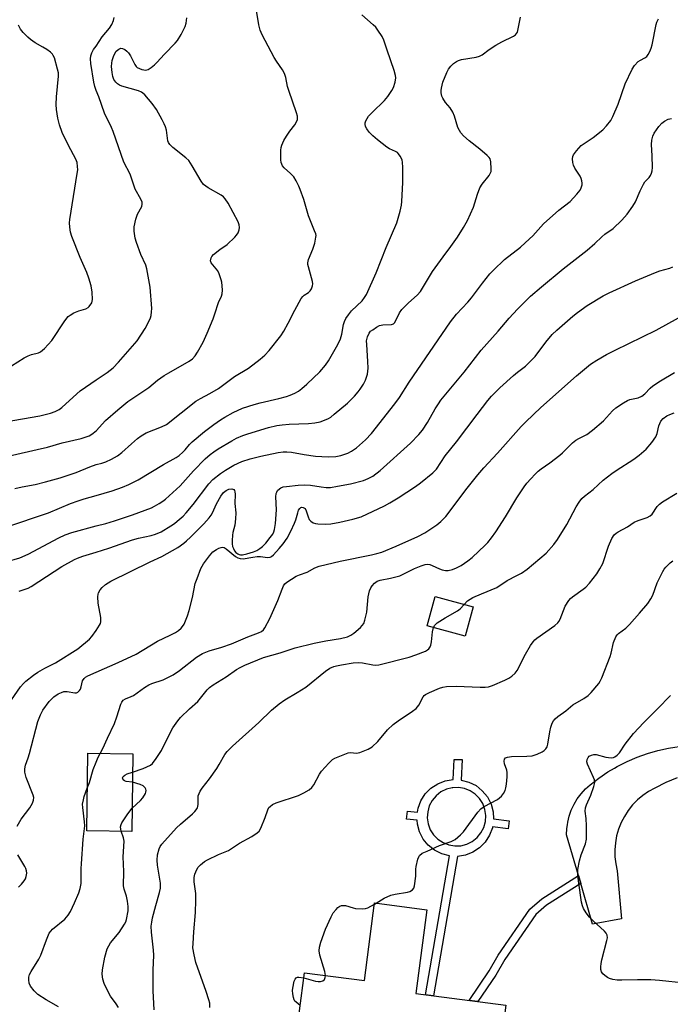
# Model space of a CAD drawing. Units: inches. Extents: x 1183769 to 1189768, y 517459 to 521459.
# Drawn here: x 1184975 to 1185188, y 519805 to 520128 of the extents above; entities that cross this region are included whole.
import ezdxf

# ---------------------------------------------------------------- set-up
doc = ezdxf.new("R2010")
doc.units = ezdxf.units.IN
doc.header["$MEASUREMENT"] = 0
for name, color, linetype in [('BLDG-Footprint', 5, 'Continuous'), ('TRANS-Non Street Sidewalk', 7, 'Continuous'), ('TRANS-Road', 130, 'Continuous'), ('Undefined', 1, 'Continuous')]:
    doc.layers.add(name, color=color, linetype=linetype)

msp = doc.modelspace()

# ---------------------------------------------------------------- linework, layer by layer
at = {"layer": 'BLDG-Footprint'}
for points, elevation in [([(1185123.75, 519934.99), (1185121.14, 519925.38), (1185108.66, 519928.76), (1185111.26, 519938.38)], 330.24), ([(1185012.05, 519886.81), (1185011.71, 519861.34), (1184996.92, 519861.53), (1184997.25, 519887)], 326.65), ([(1185108.47, 519835.63), (1185104.92, 519808.14), (1185134.41, 519804.41), (1185130.52, 519774.12), (1185100.68, 519777.56), (1185101.77, 519786.1), (1185090.38, 519788.01), (1185089.49, 519781.37), (1185075.25, 519783.36), (1185076.16, 519792.74), (1185065.66, 519794.16), (1185068.37, 519814.97), (1185088.07, 519812.41), (1185091.39, 519837.91)], 334.26)]:
    msp.add_lwpolyline(points, close=True, dxfattribs=dict(at, elevation=elevation))
at = {"layer": 'TRANS-Non Street Sidewalk'}
msp.add_lwpolyline([(1185159, 519844.25), (1185147.82, 519837.15), (1185144.28, 519834.07), (1185134.13, 519819.35), (1185131.11, 519814.2), (1185125.24, 519805.57), (1185122.35, 519805.94), (1185128.91, 519815.59), (1185131.94, 519820.75), (1185142.33, 519835.82), (1185146.26, 519839.24), (1185158.24, 519846.85)], close=True, dxfattribs=at)
for points in [[(1185124.66, 519876.35, 0), (1185126.71, 519874.7, 0), (1185128.38, 519872.66, 0), (1185129.59, 519870.32, 0), (1185130.28, 519867.78, 0), (1185130.41, 519865.52, 0), (1185135.53, 519864.82, 0), (1185135.17, 519862.18, 0), (1185130.08, 519862.87, 0), (1185130.03, 519862.55, 0), (1185129.1, 519860.09, 0), (1185127.68, 519857.87, 0), (1185125.82, 519856, 0), (1185123.62, 519854.55, 0), (1185121.17, 519853.6, 0), (1185118.57, 519853.17, 0), (1185110.74, 519807.4, 0), (1185108.13, 519807.74, 0), (1185115.92, 519853.3, 0), (1185113.39, 519853.96, 0), (1185111.04, 519855.15, 0), (1185108.98, 519856.79, 0), (1185107.31, 519858.83, 0), (1185106.11, 519861.17, 0), (1185105.41, 519863.71, 0), (1185105.34, 519865.03, 0), (1185101.85, 519865.4, 0), (1185102.15, 519868, 0), (1185105.46, 519867.65, 0), (1185105.66, 519868.95, 0), (1185106.59, 519871.41, 0), (1185108.01, 519873.63, 0), (1185109.87, 519875.5, 0), (1185112.07, 519876.95, 0), (1185114.52, 519877.9, 0), (1185117.12, 519878.33, 0), (1185117.44, 519884.93, 0), (1185120.07, 519884.88, 0), (1185119.75, 519878.2, 0), (1185122.3, 519877.53, 0)], [(1185108.8, 519867.77, 0), (1185108.67, 519865.77, 0), (1185108.96, 519863.78, 0), (1185109.66, 519861.9, 0), (1185110.74, 519860.2, 0), (1185112.15, 519858.77, 0), (1185113.82, 519857.66, 0), (1185115.69, 519856.92, 0), (1185117.67, 519856.58, 0), (1185119.67, 519856.67, 0), (1185121.62, 519857.17, 0), (1185123.42, 519858.06, 0), (1185124.99, 519859.31, 0), (1185126.27, 519860.86, 0), (1185127.2, 519862.64, 0), (1185127.74, 519864.57, 0), (1185127.87, 519866.58, 0), (1185127.58, 519868.56, 0), (1185126.88, 519870.45, 0), (1185125.8, 519872.14, 0), (1185124.39, 519873.58, 0), (1185122.72, 519874.69, 0), (1185120.85, 519875.43, 0), (1185118.87, 519875.76, 0), (1185117, 519875.68, 0), (1185116.86, 519875.68, 0), (1185114.92, 519875.18, 0), (1185113.12, 519874.29, 0), (1185111.55, 519873.04, 0), (1185110.27, 519871.49, 0), (1185109.33, 519869.71, 0)]]:
    msp.add_polyline3d(points, close=True, dxfattribs=at)
at = {"layer": 'TRANS-Road'}
msp.add_lwpolyline([(1185190.59, 519878.89), (1185186.94, 519877.44), (1185183.29, 519875.58), (1185181.27, 519874.46), (1185179.38, 519873.15), (1185177.62, 519871.66), (1185176.01, 519870.01), (1185174.58, 519868.21), (1185173.34, 519866.28), (1185172.28, 519864.23), (1185171.43, 519862.09), (1185170.79, 519859.88), (1185170.38, 519857.61), (1185170.19, 519855.32), (1185170.22, 519853.01), (1185170.48, 519850.72), (1185170.96, 519848.47), (1185170.98, 519848.42), (1185172.36, 519832.73), (1185162.86, 519830.96), (1185159, 519844.25), (1185158.24, 519846.85), (1185154.36, 519860.19), (1185154.44, 519862.28), (1185154.61, 519863.49), (1185154.73, 519864.35), (1185155.22, 519866.38), (1185155.92, 519868.35), (1185156.81, 519870.24), (1185157.88, 519872.04), (1185159.12, 519873.72), (1185160.52, 519875.27), (1185162.08, 519876.67), (1185164.93, 519878.85), (1185167.91, 519880.85), (1185170.09, 519882.13), (1185171.01, 519882.66), (1185174.22, 519884.28), (1185177.51, 519885.7), (1185180.89, 519886.91), (1185184.34, 519887.92), (1185187.84, 519888.7), (1185193.35, 519889.51)], dxfattribs=at)
at = {"layer": 'Undefined'}
msp.add_line((1185091.34, 519837.5, 334), (1185091.87, 519837.85, 334), dxfattribs=at)
for points, elevation in [([(1185000, 519981.64), (1185001.9, 519982.12), (1185003.2, 519982.54), (1185005.01, 519983.41), (1185007.03, 519984.53), (1185008.46, 519985.59), (1185011.6, 519988.48), (1185013.61, 519990.17), (1185014.76, 519991.04), (1185016.48, 519992.02), (1185021.5, 519994.02), (1185023.05, 519994.83), (1185032.77, 520002.43), (1185034.24, 520003.35), (1185037.35, 520004.93), (1185040.14, 520006.56), (1185045.36, 520010.48), (1185049.96, 520013.29), (1185053.82, 520016.18), (1185055.34, 520017.56), (1185056.79, 520019.03), (1185060.61, 520023.92), (1185061.59, 520025.4), (1185063.07, 520027.97), (1185065.16, 520032.24), (1185067.33, 520036.12), (1185067.84, 520036.81), (1185068.25, 520037.2), (1185069.66, 520038.13), (1185070.25, 520038.64), (1185070.65, 520039.23), (1185071.04, 520040.23), (1185071.13, 520040.91), (1185071.04, 520041.74), (1185069.66, 520046.47), (1185069.49, 520047.29), (1185069.47, 520047.84), (1185069.73, 520048.95), (1185071.11, 520052.27), (1185071.72, 520054.22), (1185072.15, 520056.18), (1185072.16, 520056.73), (1185072.07, 520057.27), (1185071.69, 520058.34), (1185069.67, 520063.18), (1185068.15, 520068.62), (1185066.99, 520071.86), (1185066.54, 520072.91), (1185065.61, 520074.75), (1185064.84, 520075.96), (1185063.79, 520077.1), (1185061.69, 520079), (1185061.17, 520079.65), (1185060.69, 520080.69), (1185060.56, 520081.54), (1185060.58, 520084.78), (1185060.69, 520085.64), (1185060.94, 520086.42), (1185061.63, 520087.92), (1185062.51, 520089.38), (1185063.61, 520091.03), (1185065.2, 520093.1), (1185065.67, 520093.83), (1185066.03, 520094.85), (1185066.09, 520095.39), (1185066.03, 520095.94), (1185065.72, 520097.05), (1185063.2, 520104.28), (1185062.84, 520105.68), (1185062.28, 520108.59), (1185061.85, 520109.92), (1185061.17, 520111.12), (1185059.21, 520113.9), (1185058.44, 520115.15), (1185054.48, 520122.53), (1185053.78, 520124.16), (1185053.41, 520125.86), (1185052.64, 520130.53)], 314), ([(1185000, 519971.52), (1185005.27, 519973.03), (1185008.62, 519974.19), (1185010.74, 519975.12), (1185013.85, 519976.69), (1185022.09, 519981.68), (1185026.26, 519983.96), (1185027.24, 519984.64), (1185028.51, 519985.75), (1185029.26, 519986.52), (1185030.7, 519988.26), (1185031.51, 519989.07), (1185035.58, 519992.46), (1185038.67, 519994.81), (1185040.78, 519996.27), (1185042.23, 519997.18), (1185044.97, 519998.72), (1185047.99, 520000.11), (1185051.81, 520001.38), (1185053.8, 520001.91), (1185060, 520003.33), (1185062.43, 520003.99), (1185063.73, 520004.42), (1185065.2, 520005.06), (1185066.4, 520005.77), (1185067.53, 520006.56), (1185069.19, 520007.97), (1185073.39, 520012.07), (1185075.25, 520014.21), (1185076.28, 520015.62), (1185079.32, 520021.03), (1185080.24, 520022.86), (1185080.68, 520024.43), (1185081.2, 520027.59), (1185081.53, 520028.61), (1185081.98, 520029.58), (1185082.77, 520030.73), (1185083.83, 520032.03), (1185087.25, 520035.38), (1185088.11, 520036.47), (1185088.71, 520037.42), (1185091.86, 520044.53), (1185095.19, 520052.79), (1185098.64, 520060.96), (1185099.77, 520064.78), (1185100.2, 520066.77), (1185100.35, 520067.93), (1185100.59, 520074.15), (1185100.64, 520079.23), (1185100.58, 520080.71), (1185100.4, 520081.55), (1185099.76, 520082.84), (1185099.26, 520083.55), (1185098.87, 520083.95), (1185098.19, 520084.37), (1185096.23, 520085.25), (1185095.38, 520085.76), (1185092.35, 520088.12), (1185090.77, 520089.46), (1185089.63, 520090.69), (1185088.79, 520091.79), (1185088.43, 520092.5), (1185088.29, 520093.27), (1185088.33, 520093.73), (1185088.52, 520094.42), (1185088.9, 520095.18), (1185089.38, 520095.88), (1185090.56, 520097.13), (1185094.66, 520101.01), (1185095.73, 520102.4), (1185097.05, 520104.33), (1185097.58, 520105.35), (1185098.09, 520107.02), (1185098.34, 520108.44), (1185098.27, 520109.27), (1185097.8, 520110.92), (1185095.51, 520117.51), (1185094.46, 520120.78), (1185093.82, 520122.03), (1185092.41, 520124.16), (1185091.74, 520125.07), (1185090.95, 520125.91), (1185087.2, 520129.12)], 316), ([(1185000, 519961.52), (1185003.19, 519962.35), (1185006.04, 519963.2), (1185011.99, 519965.15), (1185018.2, 519967.51), (1185019.22, 519968.01), (1185020.67, 519968.87), (1185021.85, 519969.64), (1185022.77, 519970.35), (1185027.61, 519974.69), (1185031.94, 519979.61), (1185035.82, 519983.52), (1185037.38, 519984.98), (1185038.58, 519985.88), (1185040.05, 519986.86), (1185044.55, 519989.49), (1185046.08, 519990.29), (1185048.17, 519991.19), (1185049.82, 519991.75), (1185056.59, 519993.8), (1185059.33, 519994.46), (1185061.01, 519994.72), (1185063.3, 519994.94), (1185069.73, 519995.08), (1185071.8, 519995.37), (1185073.56, 519995.71), (1185074.95, 519996.17), (1185076.26, 519996.77), (1185077, 519997.24), (1185078.16, 519998.15), (1185082.48, 520001.76), (1185084.76, 520004.12), (1185085.95, 520005.47), (1185086.65, 520006.39), (1185087.76, 520008.07), (1185088.42, 520009.35), (1185089.02, 520011.3), (1185089.24, 520013.25), (1185089.19, 520015.44), (1185088.78, 520021.03), (1185088.76, 520022.21), (1185089.02, 520023.55), (1185089.54, 520024.75), (1185090.07, 520025.37), (1185090.75, 520025.89), (1185091.98, 520026.67), (1185093, 520027.22), (1185094.09, 520027.5), (1185096.94, 520027.6), (1185097.55, 520027.85), (1185097.89, 520028.16), (1185098.34, 520028.86), (1185099.55, 520031.4), (1185100.32, 520032.52), (1185102.51, 520034.73), (1185105.36, 520037.19), (1185106.44, 520038.46), (1185110.4, 520044.98), (1185113.84, 520049.78), (1185116.39, 520053.15), (1185118.55, 520056.23), (1185120.59, 520059.44), (1185121.9, 520061.73), (1185123.8, 520066.1), (1185125.12, 520070.38), (1185125.92, 520072.43), (1185126.67, 520073.61), (1185128.93, 520076.47), (1185129.43, 520077.33), (1185129.58, 520077.81), (1185129.66, 520078.63), (1185129.52, 520080.88), (1185129.24, 520081.91), (1185128.93, 520082.37), (1185128.34, 520082.99), (1185125.87, 520085.11), (1185122.39, 520087.79), (1185120.5, 520089.47), (1185119.63, 520090.43), (1185119.18, 520091.16), (1185118.71, 520092.22), (1185117.58, 520095.87), (1185117.03, 520097.19), (1185116.15, 520098.61), (1185114.62, 520100.38), (1185113.75, 520101.77), (1185113.45, 520102.52), (1185113.23, 520103.54), (1185113.2, 520104.32), (1185113.28, 520105.1), (1185113.8, 520107.02), (1185115.03, 520110.24), (1185115.61, 520111.29), (1185116.37, 520112.28), (1185117.31, 520113.21), (1185118.24, 520113.88), (1185118.85, 520114.18), (1185119.88, 520114.47), (1185124.71, 520115.24), (1185125.82, 520115.55), (1185126.7, 520116.06), (1185128.99, 520117.81), (1185131.17, 520119.2), (1185133.07, 520120.27), (1185136.93, 520122.1), (1185137.61, 520122.58), (1185137.97, 520122.99), (1185138.23, 520123.46), (1185138.41, 520123.99), (1185139.23, 520128.33)], 318), ([(1185000, 520118.92), (1185002.03, 520121.93), (1185004.44, 520124.82), (1185005.15, 520126), (1185005.67, 520127.25), (1185005.97, 520128.23)], 310), ([(1185000, 519992.76), (1185003.1, 519996.1), (1185007.16, 519999.62), (1185010.47, 520002.36), (1185017.36, 520006.96), (1185020.2, 520009.31), (1185022.33, 520010.89), (1185023.82, 520011.79), (1185030.53, 520015.51), (1185031.6, 520016.32), (1185032.53, 520017.29), (1185033.3, 520018.52), (1185035.13, 520021.84), (1185036.47, 520024.7), (1185038.42, 520029.49), (1185039.01, 520031.11), (1185040.14, 520034.78), (1185041.15, 520036.92), (1185041.36, 520037.68), (1185041.44, 520038.83), (1185041.4, 520040.3), (1185041.27, 520041.47), (1185041.06, 520042.29), (1185040.39, 520044.18), (1185039.9, 520045.21), (1185039.43, 520045.88), (1185038.26, 520047.12), (1185037.76, 520047.8), (1185037.57, 520048.5), (1185037.73, 520049.45), (1185037.98, 520049.89), (1185038.56, 520050.5), (1185040.63, 520052.13), (1185043.03, 520053.83), (1185045.54, 520056.27), (1185046.11, 520056.92), (1185046.57, 520057.63), (1185046.95, 520058.65), (1185047.08, 520059.45), (1185046.99, 520060.25), (1185046.59, 520061.31), (1185043.35, 520067.37), (1185042.37, 520068.81), (1185041.77, 520069.44), (1185041.09, 520069.98), (1185036.76, 520072.36), (1185035.29, 520073.52), (1185034.45, 520074.56), (1185031.57, 520079.67), (1185030.41, 520081.39), (1185029.42, 520082.29), (1185025.17, 520085.6), (1185024.16, 520086.62), (1185023.74, 520087.31), (1185023.55, 520087.83), (1185023.38, 520088.66), (1185023.06, 520091.34), (1185022.77, 520092.4), (1185022.38, 520093.42), (1185021.72, 520094.74), (1185019.79, 520098.11), (1185018.42, 520100.01), (1185015.96, 520102.9), (1185015.34, 520103.49), (1185014.9, 520103.8), (1185013.9, 520104.22), (1185008.49, 520105.79), (1185007.67, 520106.12), (1185007.01, 520106.51), (1185006.45, 520107.07), (1185005.87, 520107.96), (1185005.52, 520108.91), (1185005.27, 520110.23), (1185005.11, 520112.16), (1185005.15, 520113.3), (1185005.28, 520114.14), (1185005.69, 520115.46), (1185006.13, 520116.48), (1185006.61, 520117.18), (1185007.44, 520117.93), (1185008.15, 520118.19), (1185008.66, 520118.15), (1185009.4, 520117.82), (1185010.08, 520117.28), (1185010.69, 520116.65), (1185011.31, 520115.68), (1185012.67, 520112.81), (1185013.12, 520112.19), (1185013.52, 520111.86), (1185014.24, 520111.5), (1185015.03, 520111.23), (1185016.36, 520111.03), (1185017.1, 520111.23), (1185018.03, 520111.82), (1185019.14, 520112.71), (1185019.96, 520113.49), (1185022.42, 520116.2), (1185025.96, 520119.84), (1185026.73, 520120.74), (1185027.9, 520122.73), (1185029.19, 520125.32), (1185029.52, 520126.44), (1185029.81, 520128.18)], 312), ([(1184972.2, 520014.02), (1184976.44, 520016.64), (1184977.74, 520017.31), (1184978.82, 520017.76), (1184981.11, 520018.29), (1184981.79, 520018.62), (1184983.09, 520019.76), (1184985.5, 520022.36), (1184989.75, 520028.82), (1184990.8, 520030.16), (1184991.46, 520030.69), (1184992.74, 520031.4), (1184994.37, 520032.09), (1184996.64, 520032.74), (1184997.38, 520033.15), (1184997.78, 520033.53), (1184998.56, 520034.71), (1184998.75, 520035.24), (1184998.83, 520035.8), (1184998.69, 520038.19), (1184998.35, 520040.24), (1184997.61, 520042.76), (1184996.96, 520044.63), (1184994.76, 520049.51), (1184992.09, 520056.48), (1184991.65, 520057.88), (1184991.36, 520059.52), (1184991.25, 520060.89), (1184991.35, 520062.04), (1184993.82, 520077.12), (1184993.96, 520078.29), (1184993.94, 520079.4), (1184993.75, 520080.76), (1184993.39, 520081.83), (1184990.96, 520086.3), (1184988.85, 520090.56), (1184988.05, 520093.02), (1184987.47, 520095.25), (1184987.03, 520098.05), (1184986.89, 520099.73), (1184986.99, 520102.2), (1184987.67, 520109), (1184987.62, 520110.17), (1184987.38, 520111.32), (1184986.31, 520115.03), (1184985.97, 520115.82), (1184985.65, 520116.28), (1184985.02, 520116.86), (1184983.83, 520117.74), (1184982.58, 520118.55), (1184980.04, 520119.98), (1184978.44, 520121.09), (1184977.57, 520121.81), (1184976.12, 520123.31), (1184975.23, 520124.48), (1184974.55, 520125.74)], 308), ([(1185000, 519952.97), (1185004.2, 519954.23), (1185012, 519956.96), (1185013.94, 519957.49), (1185018.12, 519958.43), (1185019.48, 519958.83), (1185021.3, 519959.62), (1185024.52, 519961.54), (1185025.73, 519962.34), (1185026.62, 519963.05), (1185028.57, 519964.77), (1185029.59, 519965.81), (1185031.89, 519968.52), (1185036.99, 519975.29), (1185038.32, 519976.72), (1185040.8, 519978.73), (1185042.45, 519979.87), (1185045.15, 519981.45), (1185047.78, 519982.62), (1185050.5, 519983.51), (1185054.09, 519984.43), (1185059.72, 519985.57), (1185061.42, 519985.82), (1185062.61, 519985.84), (1185064.09, 519985.73), (1185068.27, 519984.93), (1185071.94, 519984.41), (1185076.1, 519984.18), (1185078.67, 519984.35), (1185080.35, 519984.65), (1185082.56, 519985.39), (1185083.81, 519986.04), (1185085.46, 519987.13), (1185088.41, 519989.81), (1185090.32, 519991.81), (1185098.05, 520001.6), (1185099.5, 520003.6), (1185102.7, 520008.69), (1185116.29, 520028.5), (1185118.26, 520030.94), (1185121.98, 520034.89), (1185123.22, 520036.33), (1185126.78, 520041.17), (1185129.13, 520044.16), (1185130.35, 520045.44), (1185133.98, 520048.91), (1185139.23, 520053), (1185142.22, 520055.63), (1185143.25, 520056.65), (1185146.78, 520060.6), (1185151.82, 520065.06), (1185155.5, 520067.95), (1185157.72, 520070.31), (1185158.8, 520071.69), (1185159.14, 520072.42), (1185159.43, 520073.44), (1185159.49, 520073.96), (1185159.4, 520074.73), (1185159.18, 520075.49), (1185158.85, 520076.23), (1185157.09, 520078.87), (1185156.6, 520079.89), (1185156.39, 520080.75), (1185156.28, 520081.9), (1185156.37, 520082.73), (1185156.59, 520083.21), (1185157.61, 520084.57), (1185159.19, 520086.24), (1185163.08, 520088.89), (1185166.28, 520091.45), (1185167.46, 520092.69), (1185168.86, 520094.47), (1185169.55, 520095.75), (1185171.29, 520099.89), (1185173.62, 520106.51), (1185175.83, 520111.31), (1185176.66, 520112.51), (1185177.89, 520113.79), (1185178.58, 520114.31), (1185180, 520114.99), (1185180.64, 520115.47), (1185181.12, 520116.14), (1185181.64, 520117.15), (1185182.08, 520118.21), (1185182.4, 520119.33), (1185183.72, 520125.95), (1185183.98, 520126.78), (1185184.47, 520127.85)], 320), ([(1185000, 520104.38), (1184999.59, 520105.61), (1184999.27, 520107.08), (1184998.32, 520113.21), (1184998.19, 520114.67), (1184998.29, 520115.69), (1184998.56, 520116.64), (1184999.17, 520117.73), (1185000, 520118.92)], 310), ([(1185000, 520009.46), (1185003.65, 520011.8), (1185005.59, 520013.38), (1185007.36, 520015.22), (1185013.44, 520022.25), (1185016.13, 520026.28), (1185017.36, 520028.62), (1185017.8, 520029.73), (1185018.02, 520030.57), (1185018.21, 520031.73), (1185018.29, 520032.88), (1185017.69, 520039.84), (1185016.64, 520045.82), (1185016.27, 520047.05), (1185014.67, 520050.56), (1185013.25, 520054.43), (1185012.84, 520055.85), (1185012.5, 520058.2), (1185012.48, 520059.66), (1185013, 520062.13), (1185013.56, 520063.73), (1185015, 520066.32), (1185015.16, 520067.04), (1185015.07, 520067.69), (1185014.63, 520068.71), (1185012.82, 520071.98), (1185011.14, 520076.86), (1185009.12, 520080.85), (1185005.62, 520090.85), (1185005.04, 520092.16), (1185002.71, 520096.87), (1185000.95, 520102.25), (1185000, 520104.38)], 310), ([(1185000, 519927.26), (1185001.14, 519928.94), (1185001.41, 519929.55), (1185001.54, 519930.08), (1185001.59, 519930.6), (1185001.53, 519931.48), (1185000.67, 519936.21), (1185000.52, 519938.27), (1185000.63, 519939.12), (1185000.81, 519939.61), (1185001.35, 519940.53), (1185002.01, 519941.38), (1185003.1, 519942.32), (1185004.86, 519943.42), (1185017.71, 519949.79), (1185021.59, 519951.52), (1185026.77, 519954.48), (1185028.83, 519955.89), (1185029.68, 519956.59), (1185030.95, 519957.83), (1185035.31, 519962.23), (1185037.07, 519964.16), (1185037.77, 519965.09), (1185038.22, 519965.83), (1185039.53, 519968.82), (1185040.91, 519971.33), (1185041.76, 519972.47), (1185042.64, 519973.18), (1185043.55, 519973.58), (1185044.55, 519973.67), (1185045.17, 519973.44), (1185045.41, 519973.11), (1185045.55, 519972.68), (1185045.62, 519971.91), (1185045.5, 519968.93), (1185045.81, 519965.87), (1185045.78, 519963.85), (1185045.56, 519961.73), (1185044.9, 519959.35), (1185044.74, 519958.51), (1185044.61, 519956.78), (1185044.62, 519955.63), (1185044.78, 519954.83), (1185045.05, 519954.08), (1185045.41, 519953.37), (1185045.89, 519952.79), (1185046.46, 519952.33), (1185046.89, 519952.13), (1185047.33, 519952.03), (1185048.09, 519952.05), (1185049.44, 519952.34), (1185051.64, 519953.04), (1185052.7, 519953.51), (1185053.71, 519954.11), (1185054.57, 519954.79), (1185055.67, 519955.92), (1185057.16, 519957.7), (1185057.98, 519958.87), (1185058.34, 519959.63), (1185058.58, 519960.41), (1185058.85, 519962.36), (1185059.14, 519966.82), (1185059.01, 519971.05), (1185059.09, 519972.13), (1185059.26, 519972.63), (1185059.56, 519973.1), (1185060.13, 519973.72), (1185060.58, 519974.03), (1185061.36, 519974.3), (1185062.5, 519974.48), (1185066.25, 519974.88), (1185068.33, 519975), (1185070.38, 519974.91), (1185073.82, 519974.3), (1185075.5, 519974.15), (1185076.91, 519974.18), (1185079.18, 519974.52), (1185083.44, 519975.29), (1185087.72, 519976.43), (1185089.31, 519977.09), (1185090.84, 519977.88), (1185093.21, 519979.66), (1185103.11, 519988.63), (1185105.94, 519991.55), (1185107.04, 519992.96), (1185108.74, 519995.41), (1185111.22, 519999.89), (1185112.29, 520001.62), (1185113.15, 520002.81), (1185120.75, 520012), (1185126.31, 520019.17), (1185131.96, 520025.44), (1185135.57, 520029.62), (1185138.25, 520032.59), (1185142.57, 520036.88), (1185146.1, 520039.94), (1185153.29, 520045.84), (1185161.14, 520052), (1185163.64, 520054.13), (1185165.92, 520056.32), (1185166.95, 520057.22), (1185169.69, 520059.09), (1185172.44, 520061.82), (1185174.24, 520063.8), (1185176.08, 520066.34), (1185176.98, 520067.78), (1185178.47, 520071.42), (1185179.57, 520073.66), (1185180.06, 520074.34), (1185181.43, 520075.82), (1185181.9, 520076.49), (1185182.26, 520077.2), (1185182.46, 520077.99), (1185182.51, 520079.12), (1185182.42, 520082.86), (1185182.2, 520086.63), (1185182.28, 520088.04), (1185182.64, 520089.31), (1185183.13, 520090.3), (1185184.64, 520092.48), (1185185.56, 520093.62), (1185186.44, 520094.32), (1185187.69, 520094.92), (1185188.82, 520095.13)], 322), ([(1185000, 519913.57), (1185007.22, 519916.76), (1185013.15, 519919.51), (1185020.18, 519923.69), (1185024.32, 519925.65), (1185026.09, 519926.58), (1185027.04, 519927.2), (1185027.86, 519927.95), (1185028.4, 519928.59), (1185028.85, 519929.35), (1185030.01, 519932.08), (1185030.51, 519933.77), (1185031.58, 519938.05), (1185032.56, 519942.68), (1185033.12, 519944.33), (1185034.4, 519947.57), (1185035.21, 519949.05), (1185037.16, 519951.71), (1185038.34, 519952.99), (1185039.47, 519953.85), (1185040.24, 519954.21), (1185041.02, 519954.45), (1185041.53, 519954.51), (1185042, 519954.41), (1185042.63, 519954.02), (1185045.74, 519951.5), (1185046.47, 519951.06), (1185047.22, 519950.81), (1185048.3, 519950.78), (1185051.4, 519951.31), (1185052.83, 519951.45), (1185053.97, 519951.45), (1185056.21, 519951.18), (1185057.08, 519951.29), (1185057.54, 519951.54), (1185058.16, 519952.06), (1185060.11, 519954.14), (1185061.41, 519955.7), (1185062.65, 519957.53), (1185063.91, 519959.85), (1185065.13, 519962.44), (1185065.52, 519963.51), (1185066.15, 519965.86), (1185066.45, 519966.69), (1185066.8, 519967.27), (1185067.14, 519967.54), (1185067.52, 519967.67), (1185067.97, 519967.62), (1185068.56, 519967.2), (1185068.95, 519966.48), (1185069.54, 519964.46), (1185069.89, 519963.67), (1185070.46, 519963.04), (1185071.17, 519962.59), (1185071.96, 519962.36), (1185072.79, 519962.24), (1185075.34, 519962.09), (1185077.07, 519962.26), (1185079.94, 519962.73), (1185084.2, 519963.72), (1185086.96, 519964.55), (1185094.61, 519968.13), (1185096.42, 519969.1), (1185099.14, 519970.72), (1185104.82, 519974.49), (1185106.45, 519975.68), (1185110.49, 519978.96), (1185111.72, 519980.17), (1185114.51, 519984.54), (1185118.26, 519989.14), (1185124.98, 519998.03), (1185128.54, 520002.64), (1185129.72, 520004.04), (1185132.5, 520006.84), (1185136.9, 520010.88), (1185138.23, 520011.99), (1185140.88, 520013.95), (1185142.12, 520015.08), (1185144.03, 520017.1), (1185147.52, 520021.8), (1185149.67, 520024.29), (1185151.18, 520025.71), (1185156.42, 520030.31), (1185157.99, 520031.56), (1185161.16, 520033.82), (1185166.37, 520036.94), (1185168.34, 520038.02), (1185176.97, 520041.86), (1185183.56, 520044.64), (1185184.96, 520045.15), (1185188.22, 520046.04), (1185189.22, 520046.55)], 324), ([(1185001.36, 519886.95), (1185002.22, 519888.54), (1185003.73, 519891.96), (1185006, 519896.72), (1185006.8, 519898.89), (1185008.1, 519903.03), (1185008.43, 519903.78), (1185008.94, 519904.38), (1185009.66, 519904.79), (1185011.53, 519905.54), (1185012.29, 519905.95), (1185015.91, 519908.57), (1185017.3, 519909.42), (1185018.28, 519909.84), (1185022.06, 519911.07), (1185023.59, 519911.79), (1185025.33, 519912.73), (1185027.42, 519914.15), (1185032.91, 519918.47), (1185034.93, 519919.64), (1185037.07, 519920.59), (1185041.25, 519921.78), (1185044.43, 519922.82), (1185049.74, 519925.13), (1185053.32, 519926.43), (1185054.26, 519926.95), (1185054.88, 519927.46), (1185055.4, 519928.11), (1185057.04, 519931.16), (1185059.65, 519937.07), (1185061, 519940.83), (1185061.47, 519941.83), (1185061.95, 519942.5), (1185062.57, 519943.05), (1185065.67, 519945.05), (1185066.71, 519945.52), (1185069.22, 519946.36), (1185071.79, 519947.77), (1185073.21, 519948.3), (1185080.1, 519950), (1185090.4, 519952.02), (1185092.11, 519952.44), (1185093.71, 519952.96), (1185098.48, 519954.88), (1185105.58, 519958.01), (1185107.81, 519959.23), (1185111.78, 519961.91), (1185113.15, 519963), (1185114.78, 519964.59), (1185121.76, 519973.96), (1185125.21, 519978.31), (1185127.19, 519980.56), (1185131.7, 519985.4), (1185139.45, 519994.11), (1185140.98, 519995.64), (1185145.96, 520000.32), (1185157.66, 520010.8), (1185162.24, 520014.54), (1185164.34, 520015.92), (1185167.42, 520017.72), (1185170.25, 520019.21), (1185183.7, 520025.76), (1185191.07, 520029.82)], 326), ([(1184964.36, 519994.71), (1184981.59, 519997.68), (1184985, 519998.47), (1184986.6, 519999.03), (1184987.84, 519999.66), (1184988.75, 520000.33), (1184993.65, 520004.9), (1184994.76, 520005.85), (1185000, 520009.46)], 310), ([(1184962.99, 519982.56), (1184980.72, 519986.58), (1184984.07, 519987.41), (1184988.92, 519988.81), (1184995.07, 519990.19), (1184997.68, 519991.11), (1184998.58, 519991.66), (1185000, 519992.76)], 312), ([(1184973.37, 519973.84), (1184975.79, 519974.36), (1184980.01, 519975.13), (1184983.44, 519975.94), (1184988.24, 519977.3), (1184991.83, 519978.47), (1184993.47, 519979.08), (1184997.9, 519980.94), (1185000, 519981.64)], 314), ([(1184970.4, 519961.07), (1184984.38, 519965.82), (1184991.62, 519968.83), (1184994.11, 519969.77), (1184996.13, 519970.43), (1185000, 519971.52)], 316), ([(1185037.37, 519803.63), (1185037.27, 519805.06), (1185036.99, 519806.16), (1185036.09, 519808.87), (1185032.7, 519818.34), (1185032.13, 519820.89), (1185031.78, 519823.17), (1185031.8, 519824.61), (1185032.05, 519828.37), (1185032.64, 519834.74), (1185032.74, 519838.66), (1185032.72, 519841), (1185032.22, 519844.83), (1185032.15, 519846.24), (1185032.37, 519847.33), (1185033.02, 519848.9), (1185033.46, 519849.62), (1185034.23, 519850.42), (1185035.56, 519851.47), (1185036.55, 519852.05), (1185040.21, 519853.78), (1185043.43, 519855.11), (1185047, 519857.51), (1185051.15, 519859.7), (1185052.85, 519860.86), (1185053.47, 519861.46), (1185054.04, 519862.42), (1185055.48, 519865.87), (1185056.36, 519868.47), (1185056.72, 519869.15), (1185057.07, 519869.52), (1185057.92, 519870.14), (1185059.13, 519870.76), (1185066.39, 519873.11), (1185068.19, 519873.95), (1185069.9, 519874.94), (1185070.74, 519875.71), (1185071.45, 519876.64), (1185073.26, 519880.08), (1185073.92, 519881.06), (1185076.31, 519883.74), (1185077.6, 519884.94), (1185078.35, 519885.37), (1185079.42, 519885.85), (1185081.59, 519886.72), (1185082.68, 519887.07), (1185083.5, 519887.18), (1185085.39, 519887.05), (1185086.51, 519887.24), (1185089.27, 519888.34), (1185090.55, 519889.06), (1185092.47, 519890.86), (1185095.66, 519894.64), (1185097.5, 519896.39), (1185099.07, 519897.64), (1185103.85, 519900.74), (1185105, 519901.66), (1185105.88, 519902.79), (1185107.29, 519905.46), (1185107.67, 519905.89), (1185108.12, 519906.23), (1185109.41, 519906.9), (1185112.65, 519908.33), (1185113.71, 519908.67), (1185115, 519908.91), (1185118.13, 519908.96), (1185126, 519908.64), (1185127.65, 519908.66), (1185128.74, 519908.79), (1185130.1, 519909.2), (1185134.09, 519910.94), (1185135.39, 519911.58), (1185136.37, 519912.23), (1185137.48, 519913.21), (1185138.19, 519914.11), (1185140.93, 519919.47), (1185142.56, 519922.3), (1185143.38, 519923.53), (1185143.97, 519924.14), (1185144.64, 519924.68), (1185150.48, 519928.84), (1185151.52, 519929.76), (1185151.84, 519930.18), (1185152.22, 519930.93), (1185153.87, 519935.17), (1185155.1, 519937.04), (1185155.65, 519937.68), (1185156.29, 519938.24), (1185159.82, 519940.78), (1185160.67, 519941.47), (1185161.84, 519942.76), (1185164.24, 519945.77), (1185165.3, 519947.48), (1185166.21, 519949.25), (1185168.09, 519954.85), (1185169.24, 519957.43), (1185169.97, 519958.59), (1185170.58, 519959.13), (1185171.27, 519959.58), (1185174.4, 519961.23), (1185176.53, 519962.78), (1185177.82, 519963.36), (1185180.83, 519964.34), (1185181.81, 519964.84), (1185182.41, 519965.44), (1185184.08, 519967.86), (1185184.84, 519968.71), (1185185.78, 519969.39), (1185190.55, 519972.3)], 332), ([(1184970.54, 519949.8), (1184974.96, 519951.05), (1184977.71, 519952.22), (1184987.8, 519957.62), (1184989.86, 519958.63), (1184992.02, 519959.38), (1185000, 519961.52)], 318), ([(1184974.78, 519940.12), (1184976.12, 519940.53), (1184977.7, 519941.17), (1184978.68, 519941.71), (1184988.8, 519948.18), (1184992.88, 519950.48), (1184993.94, 519950.98), (1184995.6, 519951.61), (1185000, 519952.97)], 320), ([(1185091.87, 519837.85), (1185094.54, 519839.45), (1185096.68, 519840.47), (1185098.09, 519840.8), (1185102.16, 519841.43), (1185102.96, 519841.68), (1185103.81, 519842.18), (1185104.27, 519842.74), (1185104.51, 519843.5), (1185104.9, 519846.64), (1185104.92, 519849), (1185105.01, 519849.89), (1185105.56, 519852.22), (1185105.86, 519853.03), (1185106.15, 519853.5), (1185107.03, 519854.16), (1185108.62, 519854.92), (1185112.7, 519856.72), (1185116.54, 519858), (1185117.77, 519858.7), (1185119.54, 519860.17), (1185120.55, 519861.21), (1185125.29, 519867.61), (1185126.23, 519868.73), (1185127.37, 519869.56), (1185131.68, 519871.86), (1185132.39, 519872.33), (1185133.02, 519872.88), (1185133.71, 519873.79), (1185134.23, 519874.79), (1185134.44, 519875.64), (1185134.6, 519876.81), (1185134.84, 519879.19), (1185134.87, 519880.66), (1185134.72, 519881.48), (1185134.02, 519883.55), (1185133.88, 519884.35), (1185134, 519885.07), (1185134.3, 519885.44), (1185134.94, 519885.73), (1185136.25, 519885.93), (1185141.29, 519885.99), (1185143.04, 519886.17), (1185144.69, 519886.71), (1185146.32, 519887.39), (1185147.03, 519887.84), (1185147.59, 519888.39), (1185147.99, 519889.07), (1185148.23, 519889.91), (1185148.9, 519894.04), (1185149.21, 519895.49), (1185149.67, 519896.86), (1185150.07, 519897.6), (1185150.6, 519898.26), (1185151.47, 519899.05), (1185154.07, 519900.91), (1185156.46, 519902.88), (1185160.05, 519904.94), (1185161.43, 519905.88), (1185162.48, 519906.9), (1185164.95, 519909.88), (1185165.42, 519910.62), (1185165.91, 519911.7), (1185168.62, 519918.66), (1185168.97, 519919.79), (1185169.71, 519923.26), (1185170.5, 519925.12), (1185170.94, 519925.78), (1185171.4, 519926.25), (1185173.75, 519928.04), (1185175, 519929.22), (1185178.24, 519932.88), (1185180.99, 519936.14), (1185181.95, 519937.59), (1185182.65, 519938.85), (1185184.09, 519942.84), (1185185.94, 519946.57), (1185186.38, 519947.33), (1185186.91, 519948.02), (1185188.34, 519949.44), (1185189.25, 519950.07)], 334), ([(1185110.68, 519928.22), (1185111.1, 519929.01), (1185111.9, 519929.74), (1185114.55, 519931.41), (1185118.58, 519933.65), (1185119.44, 519934.36), (1185120.71, 519935.81)], 330), ([(1185019.02, 519802.83), (1185018.77, 519809.07), (1185018.73, 519811.92), (1185018.77, 519815.85), (1185018.95, 519820.77), (1185018.84, 519822.39), (1185018.17, 519828.29), (1185018.1, 519830.32), (1185018.26, 519831.63), (1185018.54, 519832.97), (1185019.62, 519837.09), (1185020.83, 519841.29), (1185021.11, 519842.69), (1185021.12, 519844.33), (1185020.2, 519850.29), (1185020.02, 519851.95), (1185020.18, 519853.69), (1185020.66, 519855.68), (1185021.07, 519856.44), (1185021.61, 519857.13), (1185026.39, 519862.48), (1185027.67, 519863.7), (1185031.68, 519867.09), (1185032.43, 519867.85), (1185032.89, 519868.45), (1185033.25, 519869.1), (1185033.39, 519869.56), (1185033.5, 519870.29), (1185033.54, 519872.96), (1185033.77, 519873.79), (1185034.12, 519874.58), (1185034.78, 519875.57), (1185037.18, 519878.64), (1185039.66, 519882.02), (1185040.43, 519883.26), (1185042.27, 519886.57), (1185042.98, 519887.6), (1185044.76, 519889.35), (1185053.43, 519897.11), (1185057.6, 519901.14), (1185060.02, 519903.16), (1185061.89, 519904.52), (1185065.94, 519906.87), (1185068.83, 519908.66), (1185075.31, 519913.94), (1185076.74, 519914.84), (1185078, 519915.44), (1185078.83, 519915.67), (1185080.57, 519915.98), (1185084.36, 519916.59), (1185085.94, 519916.74), (1185087.4, 519916.66), (1185090.84, 519915.95), (1185091.66, 519915.9), (1185092.75, 519916), (1185102.7, 519918.52), (1185104.9, 519919.23), (1185108.05, 519920.43), (1185108.76, 519920.85), (1185109.15, 519921.22), (1185109.6, 519921.89), (1185109.81, 519922.4), (1185110.02, 519923.55), (1185110.33, 519926.82), (1185110.68, 519928.22)], 330), ([(1184972.22, 519904.53), (1184975.25, 519908.8), (1184976.14, 519909.87), (1184976.94, 519910.62), (1184979.49, 519912.59), (1184980.92, 519913.59), (1184983.15, 519914.85), (1184986.66, 519916.61), (1184994.03, 519921.26), (1184997.8, 519924.34), (1184998.58, 519925.23), (1185000, 519927.26)], 322), ([(1184974.1, 519863.11), (1184975.47, 519865.38), (1184978.3, 519869.1), (1184979.1, 519870.6), (1184979.47, 519871.64), (1184979.54, 519872.45), (1184979.38, 519873.27), (1184977.11, 519879.05), (1184976.64, 519880.77), (1184976.57, 519881.91), (1184976.8, 519883.03), (1184977.74, 519885.5), (1184978.16, 519886.87), (1184980.84, 519897.4), (1184981.71, 519899.53), (1184982.5, 519901.06), (1184984.64, 519903.9), (1184986.16, 519905.53), (1184987.59, 519906.45), (1184988.63, 519906.94), (1184989.42, 519907.19), (1184990.53, 519907.2), (1184993.07, 519906.77), (1184993.59, 519906.81), (1184994.04, 519907.01), (1184994.59, 519907.51), (1184994.86, 519907.97), (1184995.11, 519908.77), (1184995.53, 519910.68), (1184996.04, 519911.49), (1184996.58, 519911.97), (1184997.32, 519912.4), (1185000, 519913.57)], 324), ([(1185193.02, 519811.56), (1185184.9, 519812.46), (1185181.96, 519812.67), (1185177.68, 519812.72), (1185172.45, 519812.55), (1185171, 519812.57), (1185169.57, 519812.76), (1185168.47, 519813.06), (1185167.75, 519813.42), (1185166.86, 519814.04), (1185166.28, 519814.59), (1185165.85, 519815.26), (1185165.61, 519816.04), (1185165.58, 519816.89), (1185165.71, 519818.06), (1185165.94, 519819.22), (1185167.62, 519825.53), (1185167.75, 519826.39), (1185167.66, 519827.28), (1185167.32, 519827.95), (1185166.76, 519828.59), (1185163.11, 519832.01), (1185161.88, 519833.26), (1185160.79, 519834.61), (1185159.94, 519836.03), (1185159.57, 519836.98), (1185159.31, 519838.13), (1185158.37, 519844.33), (1185158.08, 519846.84), (1185158.03, 519847.95), (1185158.09, 519848.82), (1185158.55, 519851.71), (1185159.15, 519853.69), (1185160.56, 519857.27), (1185160.89, 519858.75), (1185160.9, 519863.22), (1185160.75, 519865.54), (1185160.48, 519867.98), (1185160.52, 519869.04), (1185160.88, 519870.08), (1185162.37, 519873.18), (1185163.3, 519876.02), (1185163.6, 519877.44), (1185163.5, 519878.27), (1185163.23, 519879.08), (1185161.2, 519883.4), (1185161.06, 519884.18), (1185161.13, 519884.94), (1185161.44, 519885.61), (1185161.8, 519885.97), (1185162.52, 519886.37), (1185163.34, 519886.58), (1185164.12, 519886.54), (1185167.2, 519885.74), (1185168.94, 519885.46), (1185169.75, 519885.58), (1185170.24, 519885.82), (1185170.94, 519886.31), (1185171.73, 519887.13), (1185173.59, 519889.98), (1185176.3, 519893.46), (1185179.72, 519897.11), (1185184.21, 519901.51), (1185188.44, 519905.89)], 336), ([(1185000, 519884.09), (1185000.69, 519885.71), (1185001.36, 519886.95)], 326), ([(1184997.1, 519875.49), (1184997.84, 519877.39), (1184999.07, 519881.62), (1185000, 519884.09)], 326), ([(1185011.93, 519877.48), (1185009.87, 519877.74), (1185009.33, 519877.89), (1185008.87, 519878.31), (1185008.71, 519878.88), (1185008.91, 519879.4), (1185009.4, 519879.84), (1185010.2, 519880.21), (1185011.97, 519880.8)], 328), ([(1185011.81, 519868.98), (1185014.52, 519871.5), (1185015.29, 519872.33), (1185016.18, 519873.76), (1185016.34, 519874.26), (1185016.38, 519874.74), (1185016.31, 519875.2), (1185016.13, 519875.63), (1185015.82, 519876), (1185015.42, 519876.3), (1185014.41, 519876.77), (1185011.93, 519877.48)], 328), ([(1184987.71, 519803.81), (1184983.57, 519806.14), (1184980.94, 519807.89), (1184979.71, 519809.05), (1184978.5, 519810.59), (1184978.08, 519811.6), (1184977.93, 519812.72), (1184977.95, 519813.56), (1184978.18, 519814.37), (1184978.72, 519815.41), (1184981.17, 519819.47), (1184981.87, 519820.76), (1184983.69, 519825.84), (1184984.65, 519827.95), (1184985.12, 519828.67), (1184985.69, 519829.27), (1184989.7, 519832.58), (1184990.33, 519833.17), (1184990.88, 519833.83), (1184991.58, 519835.08), (1184992.93, 519837.96), (1184994.29, 519841.24), (1184994.78, 519842.6), (1184995.13, 519844.25), (1184995.12, 519849.19), (1184995.18, 519850.68), (1184995.78, 519858.75), (1184996.32, 519863.13), (1184996.24, 519864.53), (1184995.6, 519869.14), (1184995.58, 519870.29), (1184995.82, 519871.71), (1184996.1, 519872.84), (1184997.1, 519875.49)], 326), ([(1185008.25, 519861.38), (1185008.08, 519862.08), (1185008.05, 519862.85), (1185008.18, 519863.61), (1185008.4, 519864.14), (1185010.37, 519867.12), (1185011.81, 519868.98)], 328), ([(1185007.36, 519803.63), (1185006.64, 519804.81), (1185004.72, 519807.35), (1185004.13, 519808.33), (1185002.68, 519811.51), (1185002.21, 519812.87), (1185002.02, 519814.53), (1185002.09, 519815.93), (1185002.89, 519820.12), (1185003.65, 519822.85), (1185004.13, 519823.86), (1185004.73, 519824.81), (1185007.58, 519828.17), (1185009.34, 519830.91), (1185009.73, 519831.7), (1185009.99, 519832.5), (1185010.55, 519835.28), (1185010.58, 519836.7), (1185010.36, 519838.42), (1185009.97, 519840.09), (1185009.22, 519842.45), (1185009.02, 519843.55), (1185009.12, 519848.23), (1185008.85, 519852.99), (1185009.17, 519858.14), (1185009.01, 519859.21), (1185008.25, 519861.38)], 328), ([(1184974.55, 519843.11), (1184975.57, 519844.06), (1184976.43, 519845.11), (1184976.83, 519845.8), (1184977.09, 519846.55), (1184977.23, 519847.6), (1184977.18, 519848.39), (1184976.95, 519849.13), (1184976.62, 519849.84), (1184974.32, 519853.67)], 324), ([(1185075.24, 519814.08), (1185075.01, 519815.4), (1185073.39, 519820.79), (1185073.23, 519822.23), (1185073.28, 519823.37), (1185073.73, 519825.07), (1185075.22, 519829.24), (1185077.09, 519833.33), (1185077.83, 519834.62), (1185078.73, 519835.74), (1185079.33, 519836.35), (1185079.99, 519836.83), (1185080.49, 519837.01), (1185081.3, 519837.09), (1185081.85, 519837.04), (1185084.29, 519836.29), (1185085.13, 519836.11), (1185087.48, 519836), (1185088.35, 519836.08), (1185089.18, 519836.32), (1185091.34, 519837.5)], 334), ([(1185066.98, 519804.3), (1185065.63, 519805.32), (1185065.25, 519805.71), (1185064.97, 519806.16), (1185064.72, 519806.92), (1185064.52, 519808.03), (1185064.45, 519809.15), (1185064.52, 519809.94), (1185064.99, 519812.2), (1185065.31, 519812.93), (1185065.64, 519813.3), (1185066.06, 519813.52), (1185066.56, 519813.58), (1185068.15, 519813.29)], 334), ([(1185068.15, 519813.29), (1185071.99, 519812.27), (1185072.83, 519812.13), (1185073.61, 519812.11), (1185074.34, 519812.29), (1185074.93, 519812.79), (1185075.19, 519813.47), (1185075.24, 519814.08)], 334)]:
    msp.add_lwpolyline(points, dxfattribs=dict(at, elevation=elevation))
for points in [[(1185011.97, 519880.8, 328), (1185015.46, 519882, 328), (1185017.82, 519883.08, 328), (1185018.46, 519883.6, 328), (1185019.7, 519885.21, 328), (1185021.51, 519887.92, 328), (1185024.5, 519894.09, 328), (1185025.18, 519895.29, 328), (1185026.83, 519897.63, 328), (1185027.73, 519898.74, 328), (1185030.61, 519901.58, 328), (1185033.36, 519903.97, 328), (1185036.46, 519907.73, 328), (1185037.26, 519908.58, 328), (1185038.45, 519909.45, 328), (1185042.67, 519912.08, 328), (1185046.04, 519914.41, 328), (1185047.31, 519915.14, 328), (1185048.75, 519915.83, 328), (1185054.9, 519918.41, 328), (1185060.39, 519919.94, 328), (1185065.28, 519921.56, 328), (1185071.54, 519923.1, 328), (1185075.33, 519923.81, 328), (1185080.22, 519924.59, 328), (1185082.52, 519925.21, 328), (1185083.58, 519925.68, 328), (1185084.52, 519926.35, 328), (1185086.73, 519928.23, 328), (1185087.33, 519928.84, 328), (1185087.81, 519929.53, 328), (1185088.21, 519930.62, 328), (1185088.83, 519933.21, 328), (1185089.25, 519938.28, 328), (1185089.7, 519940.19, 328), (1185090.1, 519941.2, 328), (1185090.54, 519941.92, 328), (1185091.32, 519942.78, 328), (1185092.19, 519943.39, 328), (1185093.2, 519943.74, 328), (1185096.62, 519944.39, 328), (1185099.7, 519945.2, 328), (1185101, 519945.77, 328), (1185104.45, 519947.61, 328), (1185106.6, 519948.43, 328), (1185107.96, 519948.84, 328), (1185108.76, 519948.94, 328), (1185109.48, 519948.87, 328), (1185110.3, 519948.6, 328), (1185112.72, 519947.48, 328), (1185113.54, 519947.17, 328), (1185114.67, 519946.93, 328), (1185115.53, 519946.92, 328), (1185116.93, 519947.24, 328), (1185118.3, 519947.74, 328), (1185119.81, 519948.6, 328), (1185121.99, 519950.04, 328), (1185123.35, 519951.18, 328), (1185127.69, 519955.21, 328), (1185128.49, 519956.07, 328), (1185129.78, 519957.66, 328), (1185131.16, 519959.56, 328), (1185134.33, 519964.48, 328), (1185138.02, 519970.7, 328), (1185140.48, 519974.37, 328), (1185141.35, 519975.51, 328), (1185142.64, 519976.98, 328), (1185144.04, 519978.5, 328), (1185145.08, 519979.47, 328), (1185145.97, 519980.2, 328), (1185148.86, 519982.21, 328), (1185152.18, 519984.71, 328), (1185153.06, 519985.49, 328), (1185156.31, 519988.74, 328), (1185157.37, 519989.67, 328), (1185158.35, 519990.25, 328), (1185161.04, 519991.55, 328), (1185162.91, 519992.92, 328), (1185166.52, 519995.98, 328), (1185169.42, 519999.32, 328), (1185170.53, 520000.27, 328), (1185173.02, 520001.93, 328), (1185174.31, 520002.66, 328), (1185175.13, 520002.95, 328), (1185177.9, 520003.58, 328), (1185179.08, 520004.09, 328), (1185180.01, 520004.81, 328), (1185181.82, 520006.75, 328), (1185182.71, 520007.5, 328), (1185185.15, 520009.12, 328), (1185189.74, 520011.86, 328)], [(1185120.71, 519935.81, 330), (1185121.84, 519936.94, 330), (1185123.59, 519938.03, 330), (1185126.41, 519939.31, 330), (1185131.48, 519941.38, 330), (1185134.88, 519943.62, 330), (1185138.09, 519945.22, 330), (1185139.56, 519946.08, 330), (1185141.42, 519947.39, 330), (1185147.61, 519952.65, 330), (1185150.17, 519955.43, 330), (1185151.42, 519957.04, 330), (1185154.44, 519962.02, 330), (1185157.51, 519967.82, 330), (1185158.5, 519969.31, 330), (1185159.41, 519970.47, 330), (1185160.27, 519971.28, 330), (1185163.07, 519973.46, 330), (1185166.41, 519976.52, 330), (1185169.16, 519978.73, 330), (1185170.59, 519979.74, 330), (1185176.38, 519983.38, 330), (1185178.2, 519984.78, 330), (1185180.44, 519986.68, 330), (1185182.33, 519988.89, 330), (1185183.65, 519990.77, 330), (1185184.04, 519991.83, 330), (1185184.61, 519994.35, 330), (1185185.28, 519995.88, 330), (1185186.03, 519996.73, 330), (1185187.22, 519997.61, 330), (1185188.28, 519998.12, 330), (1185189.69, 519998.58, 330)]]:
    msp.add_polyline3d(points, dxfattribs=at)

doc.saveas('drawing.dxf')
